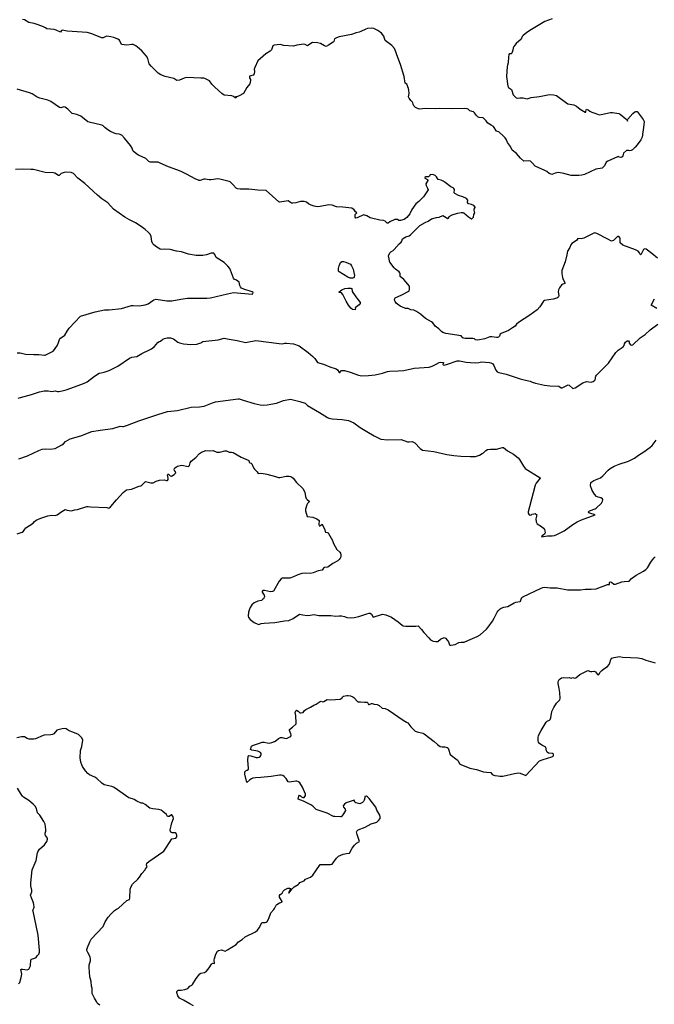
# Model space of a CAD drawing. Units: inches. Extents: x 399869 to 415814, y 5476886 to 5486844.
# Drawn here: x 404633 to 404953, y 5481940 to 5482437 of the extents above; entities that cross this region are included whole.
import ezdxf

# ---------------------------------------------------------------- set-up
doc = ezdxf.new("R2010")
doc.units = ezdxf.units.IN
doc.header["$MEASUREMENT"] = 0
doc.layers.add('LA_CONTOUR_10M', color=7, linetype='Continuous', true_color=0x9bbe27)

msp = doc.modelspace()

# ---------------------------------------------------------------- linework, layer by layer
at = {"layer": 'LA_CONTOUR_10M'}
for points, elevation in [([(404901.484, 5482437.044), (404897.705, 5482435.658), (404890.937, 5482431.684), (404888.604, 5482430.134), (404886.724, 5482428.684), (404886.233, 5482428.152), (404885.712, 5482426.855), (404883.242, 5482424.508), (404882.144, 5482423.097), (404881.81, 5482422.366), (404881.599, 5482421.256), (404881.003, 5482419.77), (404880.687, 5482419.421), (404879.795, 5482419.301), (404879.593, 5482418.976), (404879.371, 5482417.682), (404879.186, 5482414.767), (404878.855, 5482413.741), (404878.777, 5482413), (404878.325, 5482407.954), (404879.061, 5482403.034), (404879.393, 5482402.445), (404880.818, 5482401.463), (404881.745, 5482398.7), (404883.263, 5482397.222), (404883.738, 5482397.024), (404885.155, 5482397.21), (404886.791, 5482397.214), (404888.781, 5482396.738), (404890.734, 5482397.306), (404895.031, 5482397.888), (404899.222, 5482398.638), (404900.191, 5482398.776), (404902.08, 5482398.711), (404903.579, 5482398.288), (404904.256, 5482397.905), (404908.107, 5482394.932), (404909.368, 5482394.164), (404912.289, 5482393.564), (404913.746, 5482392.971), (404915.545, 5482391.514), (404918.064, 5482390.023), (404918.336, 5482389.955), (404918.461, 5482390.207), (404918.532, 5482390.941), (404918.785, 5482391.485), (404919.518, 5482391.185), (404920.476, 5482390.392), (404921.405, 5482389.928), (404923.403, 5482389.331), (404925.176, 5482388.635), (404926.17, 5482388.705), (404930.813, 5482389.826), (404931.905, 5482389.829), (404935.008, 5482389.317), (404935.727, 5482388.879), (404938.514, 5482386.658), (404939.245, 5482385.888), (404939.5, 5482385.387), (404939.469, 5482386.006), (404939.613, 5482386.429), (404942.153, 5482389.218), (404943.167, 5482390.057), (404943.651, 5482390.277), (404944.328, 5482390.207), (404947.385, 5482386.243), (404947.811, 5482385.313), (404947.716, 5482383.597), (404946.76, 5482377.268), (404946.096, 5482376.041), (404944.311, 5482373.462), (404943.372, 5482372.281), (404941.914, 5482370.896), (404941.299, 5482370.529), (404940.532, 5482370.426), (404939.916, 5482370.562), (404938.846, 5482370.528), (404937.442, 5482369.261), (404937.05, 5482367.841), (404936.751, 5482367.338), (404936.012, 5482367.028), (404935.226, 5482367.311), (404934.83, 5482367.59), (404934.318, 5482367.479), (404929.419, 5482365.234), (404928.729, 5482364.664), (404927.891, 5482362.903), (404926.686, 5482361.744), (404923.487, 5482361.157), (404917.794, 5482358.5), (404916.379, 5482358.137), (404914.819, 5482357.935), (404911.06, 5482357.955), (404907.267, 5482359.073), (404904.633, 5482359.419), (404902.936, 5482359.217), (404901.285, 5482358.55), (404900.884, 5482358.632), (404899.859, 5482359.05), (404898.718, 5482359.94), (404897.654, 5482360.487), (404892.772, 5482362.633), (404891.52, 5482364.26), (404890.417, 5482365.216), (404889.228, 5482365.459), (404887.078, 5482365.285), (404885.463, 5482366.711), (404883.367, 5482369.039), (404881.17, 5482370.847), (404880.382, 5482372.63), (404878.942, 5482374.633), (404878.376, 5482375.971), (404877.762, 5482376.928), (404876.9, 5482377.848), (404874.496, 5482379.982), (404873.25, 5482380.414), (404871.753, 5482382.667), (404870.672, 5482383.455), (404868.977, 5482384.401), (404868.126, 5482385.635), (404866.644, 5482387.066), (404864.513, 5482387.256), (404864.058, 5482387.427), (404863.163, 5482388.235), (404862.207, 5482389.668), (404861.657, 5482390.152), (404859.951, 5482390.648), (404859.03, 5482391.395), (404858.56, 5482391.56), (404857.017, 5482391.728), (404850.438, 5482391.588), (404844.608, 5482391.797), (404842.603, 5482391.699), (404837.75, 5482391.753), (404834.268, 5482391.436), (404832.526, 5482392.273), (404831.573, 5482393.12), (404831.239, 5482393.998), (404831.18, 5482394.623), (404830.974, 5482394.991), (404830.068, 5482395.876), (404829.242, 5482397.087), (404828.967, 5482397.721), (404829.265, 5482399.408), (404829.108, 5482401.053), (404828.881, 5482401.892), (404828.123, 5482404.066), (404827.286, 5482404.586), (404826.666, 5482407.861), (404824.832, 5482413.919), (404823.053, 5482418.816), (404822.598, 5482420.395), (404821.836, 5482422.148), (404820.579, 5482423.608), (404817.171, 5482426.144), (404816.732, 5482427.152), (404816.463, 5482428.225), (404815.357, 5482429.884), (404813.48, 5482431.145), (404811.378, 5482432.134), (404810.38, 5482432.345), (404808.198, 5482432.082), (404807.467, 5482431.888), (404804.936, 5482430.635), (404804.038, 5482430.313), (404802.452, 5482430.01), (404800.209, 5482429.17), (404793.942, 5482427.885), (404792.513, 5482427.438), (404791.526, 5482426.86), (404791.282, 5482425.662), (404790.978, 5482425.344), (404788.579, 5482423.673), (404787.333, 5482423.155), (404786.524, 5482423.35), (404784.451, 5482424.601), (404782.946, 5482424.899), (404780.439, 5482425.015), (404778.17, 5482423.526), (404777.873, 5482423.47), (404776.857, 5482424.145), (404776.101, 5482424.293), (404772.543, 5482423.766), (404770.829, 5482423.271), (404765.959, 5482423.518), (404764.145, 5482424.127), (404761.151, 5482423.796), (404760.508, 5482423.354), (404759.775, 5482421.374), (404759.194, 5482420.772), (404756.916, 5482419.332), (404752.94, 5482415.882), (404751.326, 5482412.406), (404751.124, 5482411.692), (404751.171, 5482410.533), (404750.99, 5482409.359), (404750.552, 5482408.648), (404748.722, 5482408.038), (404748.727, 5482407.315), (404749.124, 5482406.459), (404749.236, 5482405.886), (404748.78, 5482404.295), (404747.42, 5482402.394), (404745.663, 5482399.422), (404743.459, 5482398.205), (404742.264, 5482397.747), (404741.572, 5482397.622), (404741.997, 5482397.341), (404741.87, 5482397.029), (404741.375, 5482397.158), (404740.645, 5482397.916), (404739.834, 5482398.193), (404735.975, 5482398.559), (404734.661, 5482399.422), (404731.175, 5482402.55), (404729.752, 5482404.003), (404728.468, 5482405.684), (404727.911, 5482406.149), (404726.19, 5482406.899), (404725.574, 5482407.071), (404724.111, 5482407.174), (404717.083, 5482407.396), (404715.685, 5482407.11), (404713.394, 5482406.117), (404711.957, 5482405.87), (404711.046, 5482406.597), (404710.493, 5482406.858), (404706.117, 5482408.001), (404703.913, 5482408.85), (404702.676, 5482409.638), (404699.034, 5482413.159), (404698.097, 5482414.377), (404697.36, 5482416.937), (404696.797, 5482418.276), (404694.419, 5482420.853), (404692.11, 5482422.78), (404691.357, 5482423.329), (404690.006, 5482424.034), (404689.396, 5482424.116), (404686.856, 5482423.81), (404684.147, 5482424.105), (404683.064, 5482426.284), (404682.302, 5482426.738), (404680.247, 5482427.592), (404678.714, 5482428.017), (404676.685, 5482428.244), (404676.175, 5482428.175), (404674.842, 5482427.511), (404674.242, 5482427.506), (404668.556, 5482429.623), (404666.761, 5482430.107), (404656.626, 5482430.765), (404654.24, 5482431.396), (404653.815, 5482431.164), (404653.357, 5482430.304), (404651.182, 5482431.274), (404650.202, 5482431.573), (404646.453, 5482431.919), (404645.806, 5482432.44), (404644.686, 5482433.04), (404642.111, 5482433.989), (404640.095, 5482434.649), (404637.257, 5482435.139), (404635.147, 5482436.471), (404634.075, 5482436.685)], 80), ([(404954.533, 5482316.308), (404951.75, 5482318.578), (404948.828, 5482320.749), (404948.226, 5482321.022), (404947.451, 5482320.576), (404946.222, 5482318.006), (404945.956, 5482317.955), (404945.521, 5482319.014), (404944.846, 5482319.801), (404943.38, 5482320.459), (404937.071, 5482322.785), (404935.771, 5482324.012), (404935.644, 5482326.339), (404935.137, 5482327.246), (404934.436, 5482327.199), (404932.397, 5482325.16), (404931.273, 5482324.875), (404929.498, 5482325.946), (404923.92, 5482328.709), (404922.998, 5482329.039), (404922.444, 5482328.877), (404917.313, 5482326.297), (404916.094, 5482325.998), (404914.315, 5482326.224), (404913.699, 5482325.169), (404911.264, 5482323.738), (404910.804, 5482323.056), (404910.29, 5482321.586), (404909.182, 5482319.846), (404908.898, 5482317.986), (404908.048, 5482314.5), (404906.339, 5482309.987), (404906.354, 5482308.549), (404906.71, 5482306.531), (404907.037, 5482305.516), (404907.791, 5482303.953), (404907.777, 5482303.463), (404906.352, 5482302.944), (404905.04, 5482301.253), (404904.629, 5482300.29), (404904.491, 5482299.326), (404904.787, 5482297.461), (404904.617, 5482296.795), (404904.317, 5482296.353), (404903.702, 5482296.056), (404901.912, 5482295.529), (404897.564, 5482294.879), (404896.979, 5482294.621), (404895.2, 5482291.748), (404893.785, 5482290.175), (404890.119, 5482287.448), (404884.417, 5482283.813), (404883.427, 5482282.903), (404882.761, 5482281.955), (404881.345, 5482281.155), (404879.447, 5482279.707), (404875.651, 5482278.335), (404875.169, 5482277.858), (404874.855, 5482276.988), (404874.413, 5482276.498), (404873.886, 5482276.326), (404873.282, 5482276.215), (404870.908, 5482276.592), (404870.009, 5482276.546), (404867.472, 5482275.528), (404863.981, 5482274.915), (404862.782, 5482275.046), (404862.25, 5482275.606), (404861.321, 5482275.83), (404857.513, 5482275.714), (404856.81, 5482275.844), (404856.259, 5482276.092), (404855.427, 5482277.085), (404847.827, 5482278.351), (404846.219, 5482278.854), (404845.51, 5482279.301), (404844.295, 5482280.664), (404842.432, 5482282.018), (404841.966, 5482282.5), (404841.246, 5482283.59), (404840.6, 5482284.132), (404837.532, 5482285.816), (404834.908, 5482287.957), (404832.873, 5482289.352), (404831.688, 5482289.984), (404830.181, 5482290.146), (404828.712, 5482290.961), (404827.336, 5482290.942), (404827.003, 5482291.074), (404824.726, 5482292.13), (404822.71, 5482293.564), (404822.155, 5482294.384), (404821.917, 5482295.111), (404821.992, 5482295.98), (404822.27, 5482296.324), (404825.612, 5482297.721), (404829.128, 5482299.645), (404829.277, 5482299.786), (404829.414, 5482300.635), (404829.388, 5482301.757), (404829.246, 5482302.311), (404828.643, 5482303.242), (404826.633, 5482305.435), (404824.728, 5482307.097), (404824.706, 5482308.394), (404824.543, 5482308.934), (404824.224, 5482309.341), (404822.42, 5482310.675), (404821.633, 5482311.408), (404819.532, 5482314.212), (404819.319, 5482314.745), (404819.175, 5482315.959), (404818.816, 5482317.384), (404818.951, 5482318.014), (404819.633, 5482319.124), (404819.993, 5482319.478), (404821.121, 5482320.094), (404821.759, 5482320.591), (404824.174, 5482323.443), (404825.257, 5482324.33), (404825.508, 5482324.795), (404825.842, 5482326.065), (404827.619, 5482327.041), (404829.279, 5482327.542), (404829.923, 5482327.979), (404832.013, 5482329.999), (404834.683, 5482332.845), (404837.345, 5482334.265), (404838.823, 5482334.873), (404840.508, 5482336.075), (404843.06, 5482336.858), (404844.433, 5482336.976), (404846.254, 5482337.828), (404848.773, 5482336.343), (404849.037, 5482336.421), (404849.515, 5482337.267), (404850.901, 5482338.153), (404853.683, 5482339.047), (404855.485, 5482339.385), (404856.315, 5482339.397), (404856.794, 5482339.226), (404859.131, 5482337.065), (404860.789, 5482336.099), (404860.947, 5482336.124), (404861.706, 5482337.024), (404861.9, 5482338.351), (404862.346, 5482339.085), (404862.088, 5482340.471), (404862.128, 5482340.948), (404862.559, 5482341.903), (404862.562, 5482342.058), (404861.923, 5482342.808), (404860.695, 5482343.414), (404859.345, 5482343.616), (404859.153, 5482343.74), (404858.645, 5482344.324), (404858.798, 5482345.619), (404858.166, 5482346.391), (404856.301, 5482347.208), (404854.208, 5482347.818), (404852.321, 5482348.837), (404851.986, 5482349.258), (404852.075, 5482350.956), (404851.848, 5482351.432), (404851.532, 5482351.697), (404850.281, 5482352.293), (404847.393, 5482354.457), (404846.364, 5482355.066), (404845.323, 5482355.64), (404843.952, 5482355.955), (404843.49, 5482356.395), (404843.107, 5482357.379), (404842.341, 5482358.04), (404841.273, 5482358.416), (404839.936, 5482358.372), (404839.706, 5482358.136), (404839.561, 5482357.621), (404839.04, 5482357.25), (404837.607, 5482357.314), (404837.136, 5482357.05), (404837.078, 5482356.701), (404837.463, 5482356.397), (404838.447, 5482355.962), (404838.644, 5482355.408), (404837.705, 5482353.773), (404837.868, 5482352.915), (404838.578, 5482351.584), (404838.801, 5482350.841), (404836.518, 5482347.257), (404834.07, 5482344.846), (404832.621, 5482343.686), (404830.657, 5482340.759), (404829.584, 5482338.645), (404828.077, 5482336.766), (404826.657, 5482335.815), (404824.855, 5482335.366), (404824.113, 5482335.29), (404823.428, 5482335.822), (404822.571, 5482335.871), (404822.03, 5482335.711), (404819.549, 5482334.586), (404818.599, 5482333.926), (404818.226, 5482333.977), (404817.224, 5482334.987), (404816.329, 5482335.265), (404814.424, 5482335.455), (404809.592, 5482336.713), (404807.866, 5482337.647), (404806.241, 5482338.115), (404803.09, 5482336.592), (404802.39, 5482336.482), (404802.046, 5482337.031), (404801.931, 5482337.84), (404802.008, 5482338.362), (404802.802, 5482339.15), (404802.107, 5482339.715), (404801.436, 5482340.59), (404800.361, 5482341.505), (404795.838, 5482342.095), (404792.515, 5482342.188), (404790.48, 5482343.063), (404788.799, 5482343.126), (404784.415, 5482342.333), (404783.011, 5482342.196), (404781.274, 5482342.49), (404779.75, 5482342.973), (404778.487, 5482343.737), (404777.436, 5482344.603), (404776.237, 5482344.851), (404774.368, 5482344.829), (404772.128, 5482344.165), (404770.478, 5482343.973), (404769.898, 5482344.054), (404769.306, 5482344.383), (404768.168, 5482345.28), (404764.929, 5482344.681), (404763.778, 5482344.592), (404763.421, 5482344.681), (404757.071, 5482350.456), (404752.885, 5482350.545), (404748.394, 5482351.091), (404744.006, 5482351.064), (404742.637, 5482351.251), (404741.926, 5482351.61), (404740.439, 5482353.357), (404739.014, 5482354.71), (404738.503, 5482354.944), (404733.76, 5482356.091), (404732.669, 5482356.25), (404729.282, 5482355.721), (404728.284, 5482355.732), (404726.394, 5482356.196), (404725.58, 5482356.085), (404723.713, 5482355.43), (404723.233, 5482355.409), (404721.266, 5482356.241), (404716.98, 5482358.679), (404714.253, 5482359.992), (404712.021, 5482360.876), (404707.749, 5482362.317), (404703.624, 5482364.284), (404702.634, 5482364.636), (404701.8, 5482364.744), (404698.68, 5482364.749), (404698.197, 5482364.863), (404697.861, 5482365.06), (404696.41, 5482366.562), (404692.608, 5482368.251), (404691.889, 5482368.714), (404690.025, 5482370.33), (404689.779, 5482370.666), (404689.563, 5482371.711), (404688.598, 5482373.135), (404685.64, 5482376.85), (404684.259, 5482378.264), (404683.006, 5482378.823), (404681.441, 5482379.079), (404680.389, 5482379.4), (404678.621, 5482380.229), (404676.695, 5482381.419), (404675.698, 5482382.194), (404674.904, 5482383.066), (404674.235, 5482383.429), (404667.866, 5482384.833), (404667.145, 5482385.149), (404663.655, 5482387.942), (404661.566, 5482388.841), (404659.156, 5482389.301), (404657.098, 5482391.408), (404655.652, 5482392.428), (404655.051, 5482392.573), (404653.513, 5482392.163), (404652.866, 5482392.327), (404648.383, 5482395.384), (404646.962, 5482395.964), (404642.911, 5482396.978), (404641.58, 5482397.555), (404639.07, 5482399.224), (404637.693, 5482399.771), (404631.415, 5482401.615)], 70), ([(404631.44, 5482268.532), (404632.919, 5482268.435), (404635.686, 5482267.923), (404639.843, 5482267.615), (404642.343, 5482267.658), (404645.241, 5482267.307), (404645.645, 5482267.402), (404649.682, 5482269.398), (404650.356, 5482270.208), (404651.765, 5482272.42), (404652.367, 5482273.792), (404652.838, 5482275.283), (404653.327, 5482275.875), (404655.53, 5482277.424), (404656.614, 5482279.445), (404657.765, 5482280.943), (404663.421, 5482286.973), (404670.882, 5482289.161), (404675.473, 5482290.177), (404677.797, 5482290.233), (404684.14, 5482290.919), (404689.062, 5482292.363), (404689.992, 5482292.427), (404693.066, 5482292.193), (404696.018, 5482292.749), (404697.597, 5482293.168), (404699.91, 5482294.944), (404700.499, 5482295.306), (404701.511, 5482295.579), (404706.91, 5482294.775), (404709.576, 5482294.77), (404714.076, 5482295.669), (404717.39, 5482296.02), (404720.247, 5482296.133), (404727.139, 5482296.063), (404729.049, 5482296.261), (404737.579, 5482298.346), (404740.676, 5482298.969), (404750.057, 5482298.179), (404750.319, 5482298.352), (404750.474, 5482298.931), (404750.074, 5482299.233), (404745.765, 5482300.614), (404744.69, 5482301.179), (404744.123, 5482301.782), (404743.796, 5482302.46), (404743.505, 5482304.109), (404742.21, 5482305.222), (404741.03, 5482305.764), (404740.6, 5482306.157), (404739.139, 5482310.17), (404738.685, 5482311.017), (404737.792, 5482312.216), (404735.954, 5482314.053), (404731.853, 5482316.633), (404731.234, 5482318.109), (404730.632, 5482318.775), (404729.335, 5482318.728), (404726.935, 5482317.938), (404725.113, 5482317.561), (404721.808, 5482317.569), (404717.972, 5482318.339), (404714.373, 5482319.447), (404711.775, 5482319.848), (404708.679, 5482320.652), (404706.038, 5482320.877), (404704.279, 5482320.659), (404703.609, 5482320.862), (404701.98, 5482321.895), (404700.436, 5482323.004), (404699.976, 5482323.492), (404699.483, 5482324.669), (404699.025, 5482327.259), (404698.509, 5482328.357), (404697.565, 5482329.44), (404696.096, 5482330.812), (404694.095, 5482332.308), (404691.236, 5482334.161), (404688.095, 5482335.632), (404685.815, 5482336.952), (404680.082, 5482341.074), (404677.151, 5482344.181), (404674.095, 5482346.285), (404671.945, 5482348.068), (404665.536, 5482353.966), (404662.008, 5482356.638), (404659.868, 5482359.033), (404658.663, 5482359.493), (404656.595, 5482359.597), (404655.164, 5482359.508), (404653.694, 5482358.981), (404652.629, 5482357.939), (404652.282, 5482357.937), (404650.457, 5482359.172), (404649.632, 5482359.315), (404645.636, 5482359.514), (404639.76, 5482361.003), (404639.141, 5482361.068), (404638.359, 5482360.945), (404634.244, 5482361.222), (404630.652, 5482361.084)], 60), ([(404954.271, 5482290.837), (404951.418, 5482292.498), (404953.002, 5482295.784)], 70), ([(404632.016, 5482245.638), (404633.081, 5482246.053), (404638.634, 5482247.486), (404642.698, 5482248.886), (404644.997, 5482249.264), (404647.067, 5482249.426), (404648.932, 5482249.091), (404650.669, 5482249.365), (404651.749, 5482249.045), (404652.529, 5482249.036), (404654.082, 5482249.281), (404656.235, 5482249.841), (404664.138, 5482252.674), (404666.12, 5482253.486), (404666.763, 5482253.886), (404670.444, 5482256.707), (404672.854, 5482258.177), (404673.779, 5482258.495), (404675.415, 5482258.71), (404677.902, 5482259.574), (404682.245, 5482261.756), (404688.129, 5482265.905), (404689.259, 5482266.286), (404691.87, 5482266.613), (404694.413, 5482268.252), (404698.272, 5482269.956), (404699.161, 5482270.499), (404700.676, 5482271.729), (404702.406, 5482273.659), (404703.118, 5482274.171), (404703.771, 5482274.395), (404704.881, 5482275.437), (404705.794, 5482275.781), (404707.212, 5482276.019), (404708.811, 5482276.1), (404709.914, 5482275.816), (404710.415, 5482275.564), (404712.546, 5482273.953), (404713.396, 5482273.539), (404715.325, 5482273.076), (404719.057, 5482272.686), (404722.038, 5482272.828), (404724.184, 5482273.488), (404725.204, 5482274.188), (404732.863, 5482275.071), (404735.843, 5482275.955), (404738.461, 5482275.352), (404742.454, 5482274.731), (404746.742, 5482273.804), (404747.587, 5482273.869), (404751.963, 5482274.718), (404763.69, 5482273.164), (404765.276, 5482273.139), (404766.474, 5482273.431), (404767.32, 5482273.478), (404770.916, 5482272.997), (404773.695, 5482271.976), (404778.311, 5482268.63), (404780.57, 5482266.747), (404781.575, 5482265.67), (404782.974, 5482263.615), (404786.1, 5482262.819), (404789.232, 5482261.447), (404792.404, 5482260.38), (404793.025, 5482259.978), (404793.984, 5482258.572), (404794.19, 5482258.613), (404795.14, 5482259.537), (404796.603, 5482259.562), (404799.486, 5482258.829), (404803.642, 5482257.212), (404805.301, 5482256.924), (404808.7, 5482257.018), (404812.036, 5482257.387), (404815.83, 5482258.219), (404818.354, 5482259.101), (404819.516, 5482259.339), (404823.739, 5482259.356), (404826.494, 5482259.606), (404831.827, 5482260.848), (404839.372, 5482261.346), (404840.89, 5482261.871), (404842.903, 5482262.83), (404844.332, 5482263.698), (404845.006, 5482263.869), (404846.51, 5482263.644), (404846.593, 5482263.452), (404846.321, 5482262.655), (404846.456, 5482262.391), (404846.951, 5482262.333), (404848.557, 5482262.73), (404853.454, 5482264.516), (404854.735, 5482264.462), (404857.981, 5482263.805), (404860.2, 5482263.637), (404862.906, 5482263.543), (404864.395, 5482263.622), (404865.738, 5482263.907), (404869.783, 5482263.623), (404870.458, 5482263.491), (404871.395, 5482262.98), (404872.031, 5482262.136), (404873.068, 5482259.787), (404873.677, 5482258.975), (404874.439, 5482258.518), (404878.264, 5482257.714), (404885.203, 5482255.417), (404887.961, 5482254.669), (404890.266, 5482254.28), (404891.382, 5482253.701), (404892.99, 5482253.202), (404897.56, 5482252.162), (404900.234, 5482251.789), (404904.835, 5482251.652), (404905.898, 5482250.935), (404906.443, 5482250.907), (404907.766, 5482251.453), (404909.404, 5482252.383), (404910.04, 5482252.123), (404911.759, 5482250.557), (404913.07, 5482250.781), (404916.923, 5482253.45), (404918.723, 5482254.104), (404921.063, 5482253.738), (404922.171, 5482254.002), (404922.98, 5482254.778), (404923.28, 5482255.425), (404923.294, 5482256.165), (404923.482, 5482256.677), (404923.857, 5482257.169), (404929.872, 5482263.316), (404933.525, 5482268.729), (404934.733, 5482269.783), (404937.259, 5482271.509), (404937.745, 5482272.139), (404937.946, 5482273.122), (404938.399, 5482273.979), (404939.205, 5482274.581), (404939.947, 5482274.601), (404940.255, 5482274.14), (404940.314, 5482273.402), (404940.915, 5482272.593), (404941.4, 5482272.458), (404942.138, 5482272.557), (404945.865, 5482276.082), (404948.421, 5482277.767), (404950.857, 5482280.101), (404954.686, 5482282.986)], 70), ([(404632.293, 5482215.047), (404636.713, 5482216.539), (404642.441, 5482219.249), (404644.119, 5482219.873), (404645.687, 5482220.13), (404648.111, 5482219.908), (404650.659, 5482220.191), (404654.06, 5482222.068), (404654.778, 5482222.63), (404655.91, 5482223.846), (404658.14, 5482225.204), (404663.658, 5482226.688), (404669.173, 5482228.792), (404673.349, 5482229.532), (404679.732, 5482230.406), (404683.445, 5482231.581), (404684.627, 5482231.3), (404685.179, 5482231.411), (404687.165, 5482232.025), (404692.914, 5482234.287), (404702.38, 5482237.394), (404707.242, 5482238.855), (404712.329, 5482239.438), (404719.329, 5482241.09), (404723.524, 5482241.312), (404725.861, 5482241.576), (404730.072, 5482243.262), (404731.523, 5482243.723), (404742.964, 5482245.335), (404743.467, 5482245.303), (404745.521, 5482244.682), (404751.029, 5482242.882), (404754.087, 5482242.355), (404755.788, 5482242.196), (404757.566, 5482242.32), (404762.277, 5482243.112), (404765.816, 5482244.445), (404769.426, 5482245.206), (404774.046, 5482244.019), (404776.766, 5482243.195), (404777.939, 5482242.025), (404784.056, 5482238.403), (404787.991, 5482235.81), (404788.783, 5482235.531), (404790.402, 5482235.289), (404795.516, 5482234.865), (404798.615, 5482234.418), (404801.39, 5482233.257), (404804.526, 5482230.921), (404807.881, 5482228.742), (404811.553, 5482226.64), (404815.029, 5482224.897), (404818.573, 5482224.594), (404825.245, 5482224.814), (404828.332, 5482223.652), (404829.316, 5482223.542), (404830.726, 5482223.819), (404832.067, 5482223.056), (404834.745, 5482220.225), (404836.037, 5482219.481), (404841.698, 5482218.747), (404848.279, 5482217.152), (404851.715, 5482216.678), (404855.27, 5482216.355), (404859.994, 5482216.14), (404862.673, 5482216.211), (404863.301, 5482216.319), (404864.691, 5482216.837), (404866.06, 5482217.802), (404866.724, 5482218.097), (404867.893, 5482219.307), (404868.727, 5482219.769), (404870.215, 5482219.941), (404873.389, 5482219.991), (404876.325, 5482220.68), (404876.814, 5482220.674), (404878.8, 5482219.029), (404881.876, 5482217.359), (404884.303, 5482215.551), (404884.99, 5482214.65), (404886.919, 5482211.276), (404887.372, 5482210.619), (404887.85, 5482210.199), (404895.409, 5482205.525), (404895.379, 5482205.302), (404893.327, 5482202.716), (404892.811, 5482201.713), (404889.956, 5482190.895), (404889.334, 5482188.288), (404889.338, 5482187.686), (404889.634, 5482187.102), (404890.336, 5482186.611), (404891.042, 5482186.841), (404891.201, 5482187.166), (404892.149, 5482187.352), (404892.9, 5482187.374), (404893.673, 5482186.848), (404893.158, 5482184.807), (404893.306, 5482183.231), (404893.915, 5482182.264), (404896.077, 5482180.866), (404897.09, 5482180.004), (404897.465, 5482179.369), (404897.651, 5482178.745), (404897.846, 5482177.642), (404897.596, 5482177.023), (404896.37, 5482176.227), (404896.084, 5482175.752), (404898.994, 5482176.134), (404901.464, 5482176.196), (404902.541, 5482176.385), (404903.755, 5482176.793), (404907.51, 5482178.705), (404911.88, 5482181.915), (404913.989, 5482183.238), (404916.277, 5482184.29), (404923.052, 5482186.756), (404920.443, 5482187.579), (404919.945, 5482187.812), (404919.739, 5482188.283), (404920.194, 5482188.721), (404920.702, 5482188.972), (404923.143, 5482189.752), (404923.644, 5482190.17), (404926.248, 5482192.738), (404926.795, 5482193.69), (404926.984, 5482194.393), (404926.816, 5482194.91), (404925.888, 5482195.364), (404924.611, 5482195.697), (404923.828, 5482196.086), (404922.716, 5482197.197), (404921.66, 5482199.067), (404920.678, 5482201.424), (404920.857, 5482203.049), (404922.488, 5482204.068), (404925.765, 5482205.44), (404926.983, 5482206.384), (404929.675, 5482209.377), (404930.638, 5482210.095), (404932.617, 5482211.261), (404935.202, 5482212.36), (404939.898, 5482213.879), (404942.963, 5482215.325), (404944.966, 5482216.893), (404947.613, 5482218.513), (404950.641, 5482220.759), (404951.8, 5482221.772), (404953.864, 5482224.515)], 80), ([(404631.466, 5482177.21), (404634.04, 5482178.037), (404634.652, 5482178.509), (404635.279, 5482179.578), (404635.867, 5482180.146), (404639.606, 5482182.54), (404640.149, 5482183.398), (404640.969, 5482184.137), (404643.427, 5482185.177), (404646.952, 5482186.282), (404648.988, 5482186.648), (404650.569, 5482186.513), (404651.613, 5482186.826), (404653.922, 5482188.455), (404655.738, 5482189.49), (404656.662, 5482189.065), (404658.689, 5482188.862), (404660.475, 5482189.303), (404661.886, 5482189.431), (404666.646, 5482190.923), (404667.224, 5482190.942), (404668.475, 5482190.734), (404676.715, 5482190.528), (404677.672, 5482190.217), (404678.39, 5482190.529), (404678.791, 5482190.923), (404681.531, 5482194.293), (404684.978, 5482198.112), (404686.682, 5482199.384), (404689.099, 5482199.795), (404692.992, 5482201.308), (404693.865, 5482201.494), (404694.403, 5482201.811), (404696.145, 5482203.588), (404698.949, 5482202.906), (404700.003, 5482202.965), (404701.673, 5482203.759), (404703.311, 5482204.193), (404705.635, 5482204.372), (404706.757, 5482204.033), (404707.272, 5482204.087), (404707.577, 5482204.551), (404707.652, 5482205.305), (404707.313, 5482206.886), (404707.514, 5482207.271), (404707.843, 5482207.218), (404708.689, 5482206.377), (404709.362, 5482206.34), (404710.744, 5482207.052), (404711.564, 5482208.03), (404711.426, 5482208.458), (404710.855, 5482209.124), (404710.734, 5482209.806), (404711.005, 5482210.464), (404711.781, 5482211.04), (404712.422, 5482211.323), (404714.298, 5482211.851), (404715.401, 5482211.733), (404716.861, 5482211.295), (404717.885, 5482211.176), (404718.338, 5482211.631), (404718.772, 5482212.982), (404719.336, 5482213.864), (404721.645, 5482215.719), (404723.54, 5482217.753), (404724.464, 5482218.424), (404726.614, 5482219.198), (404728.323, 5482219.094), (404730.413, 5482219.209), (404732.171, 5482218.438), (404732.896, 5482218.332), (404733.74, 5482218.345), (404736.255, 5482219.034), (404737.161, 5482219.118), (404738.42, 5482218.391), (404739.662, 5482218.417), (404740.405, 5482218.263), (404744.52, 5482215.872), (404746.79, 5482214.783), (404748.074, 5482214.403), (404748.383, 5482214.194), (404748.591, 5482213.395), (404748.822, 5482213.081), (404749.597, 5482212.826), (404749.801, 5482212.52), (404750.718, 5482210.509), (404751.179, 5482209.844), (404752.605, 5482208.476), (404753.116, 5482207.711), (404754.666, 5482207.75), (404757.441, 5482207.259), (404761.794, 5482206.172), (404762.757, 5482205.727), (404763.331, 5482205.605), (404764.02, 5482205.591), (404767.193, 5482206.278), (404768.627, 5482206.324), (404769.445, 5482206.185), (404769.843, 5482205.983), (404770.741, 5482205.241), (404772.377, 5482203.07), (404775.646, 5482200.069), (404776.596, 5482198.227), (404776.993, 5482195.977), (404777.297, 5482195.099), (404777.709, 5482194.442), (404778.845, 5482193.614), (404778.879, 5482193.349), (404777.926, 5482192.518), (404777.583, 5482191.909), (404776.916, 5482189.64), (404776.886, 5482188.723), (404777.825, 5482185.871), (404780.607, 5482185.593), (404782.635, 5482184.722), (404783.808, 5482183.845), (404783.682, 5482181.916), (404783.761, 5482181.249), (404784.19, 5482181.175), (404785.157, 5482181.96), (404785.309, 5482182.048), (404785.397, 5482181.967), (404786.605, 5482179.751), (404787.01, 5482178.096), (404787.806, 5482177.921), (404788.316, 5482177.65), (404788.533, 5482177.384), (404790.593, 5482173.772), (404791.014, 5482172.307), (404792.817, 5482169.355), (404794.281, 5482167.975), (404794.644, 5482167.439), (404794.817, 5482166.547), (404794.713, 5482165.665), (404794.442, 5482164.883), (404794, 5482164.196), (404793.316, 5482163.617), (404790.707, 5482162.257), (404788.133, 5482160.358), (404786.6, 5482160.143), (404786.049, 5482159.851), (404785.353, 5482158.935), (404783.394, 5482158.576), (404780.761, 5482157.586), (404779.313, 5482157.229), (404776.798, 5482157.36), (404775.131, 5482157.198), (404773.108, 5482156.568), (404770.837, 5482155.473), (404769.052, 5482154.87), (404767.527, 5482154.77), (404765.178, 5482154.905), (404764.607, 5482154.531), (404763.732, 5482153.289), (404760.739, 5482148.286), (404760.314, 5482148.023), (404759.332, 5482147.882), (404756.234, 5482148.627), (404755.447, 5482148.557), (404755.037, 5482148.14), (404755.127, 5482147.687), (404756.076, 5482146.247), (404756.217, 5482145.656), (404756.072, 5482145.046), (404755.726, 5482144.449), (404755.317, 5482143.993), (404754.699, 5482143.635), (404752.968, 5482143.174), (404751.072, 5482142.334), (404749.938, 5482141.299), (404749.069, 5482140.102), (404748.647, 5482139.254), (404748.138, 5482137.608), (404748.079, 5482135.852), (404748.21, 5482135.031), (404748.994, 5482133.979), (404751.036, 5482132.534), (404752.887, 5482131.543), (404753.431, 5482131.451), (404754.582, 5482131.878), (404756.138, 5482132.165), (404761.427, 5482132.425), (404766.417, 5482133.366), (404768.551, 5482133.462), (404770.675, 5482134.557), (404773.944, 5482136.665), (404775.635, 5482136.253), (404777.734, 5482136.072), (404779.371, 5482136.104), (404781.315, 5482136.422), (404782.071, 5482136.41), (404782.885, 5482136.098), (404783.604, 5482136.005), (404787.689, 5482135.947), (404789.648, 5482136.043), (404792.273, 5482135.612), (404793.998, 5482135.839), (404795.193, 5482135.793), (404796.608, 5482135.434), (404797.768, 5482134.973), (404799.63, 5482134.831), (404801.565, 5482135.018), (404803.827, 5482135.496), (404807.94, 5482136.866), (404809.02, 5482137.115), (404809.602, 5482137.103), (404810.209, 5482136.693), (404811.098, 5482135.069), (404815.879, 5482136.694), (404817.48, 5482136.313), (404820.386, 5482135.182), (404823.683, 5482132.828), (404825.769, 5482131.048), (404826.275, 5482130.807), (404827.631, 5482130.566), (404830.25, 5482130.564), (404832.704, 5482130.639), (404833.879, 5482130.848), (404835.515, 5482128.961), (404836.638, 5482127.438), (404839.147, 5482124.65), (404840.067, 5482123.724), (404840.679, 5482123.325), (404841.287, 5482123.095), (404842.635, 5482122.855), (404843.687, 5482122.934), (404845.039, 5482124.026), (404846.888, 5482124.825), (404847.525, 5482124.626), (404848.639, 5482123.457), (404849.039, 5482122.759), (404849.595, 5482121.118), (404849.911, 5482120.869), (404850.441, 5482120.946), (404852.396, 5482121.402), (404854.301, 5482122.355), (404855.51, 5482122.549), (404857.035, 5482122.518), (404858.79, 5482123.407), (404863.607, 5482125.458), (404865.143, 5482126.308), (404868.328, 5482129.064), (404869.159, 5482130.134), (404871.267, 5482133.055), (404872.217, 5482134.698), (404873.642, 5482137.61), (404874.158, 5482138.337), (404875.123, 5482139.3), (404875.683, 5482139.678), (404876.967, 5482140.245), (404879.031, 5482140.527), (404882.259, 5482142.462), (404883.138, 5482142.732), (404885.254, 5482143.048), (404885.395, 5482143.155), (404885.748, 5482144.215), (404886.178, 5482144.994), (404886.66, 5482145.414), (404895.837, 5482149.825), (404896.76, 5482150.116), (404897.63, 5482150.222), (404900.382, 5482149.962), (404903.881, 5482149.955), (404909.156, 5482148.952), (404910.592, 5482148.858), (404915.722, 5482148.953), (404918.274, 5482149.207), (404921.019, 5482149.25), (404923.69, 5482149.46), (404929.297, 5482151.61), (404930.364, 5482151.672), (404930.333, 5482152.599), (404930.694, 5482153.041), (404931.431, 5482152.877), (404932.588, 5482151.863), (404933.451, 5482151.844), (404936.51, 5482152.898), (404937.777, 5482153.171), (404940.279, 5482153.287), (404941.466, 5482154.575), (404943.785, 5482156.357), (404947.424, 5482158.289), (404948.731, 5482159.13), (404949.529, 5482160.12), (404951.194, 5482162.936), (404952.053, 5482164.148), (404952.827, 5482165.114), (404953.459, 5482165.555)], 90), ([(404720.442, 5481939.133), (404718.503, 5481940.019), (404715.372, 5481941.98), (404713.389, 5481942.843), (404712.462, 5481944.022), (404711.994, 5481945.76), (404712.074, 5481946.364), (404712.728, 5481947.007), (404714.171, 5481946.952), (404716.081, 5481947.213), (404717.588, 5481947.784), (404718.604, 5481949.056), (404719.586, 5481949.513), (404719.888, 5481949.863), (404721.831, 5481952.812), (404723.555, 5481955.142), (404724.07, 5481955.519), (404725.908, 5481955.832), (404726.97, 5481956.48), (404728.358, 5481958.243), (404729.459, 5481960.016), (404730.047, 5481960.499), (404730.964, 5481960.43), (404730.917, 5481962.312), (404731.075, 5481963.001), (404731.75, 5481965.196), (404732.563, 5481966.578), (404733.125, 5481966.956), (404734.556, 5481967.296), (404736.492, 5481966.715), (404737.664, 5481967.244), (404742.006, 5481970.039), (404743.179, 5481971.333), (404744.978, 5481972.532), (404746.574, 5481973.798), (404751.644, 5481976.431), (404752.714, 5481977.144), (404753.626, 5481978.367), (404754.995, 5481980.924), (404755.222, 5481981.077), (404756.552, 5481981.137), (404757.155, 5481981.295), (404757.653, 5481981.656), (404758.381, 5481983.066), (404759.384, 5481986.042), (404760.926, 5481987.63), (404761.321, 5481988.201), (404762.104, 5481989.85), (404762.401, 5481990.187), (404763.756, 5481991.084), (404764.486, 5481991.172), (404765.238, 5481991.508), (404765.195, 5481991.751), (404764.312, 5481992.958), (404763.839, 5481993.845), (404763.795, 5481994.653), (404764.197, 5481995.156), (404765.184, 5481995.948), (404765.754, 5481996.944), (404766.284, 5481997.533), (404768.054, 5481998.364), (404768.854, 5481998.414), (404769.3, 5481998.183), (404769.219, 5481997.696), (404768.379, 5481996.101), (404768.663, 5481996.032), (404770.004, 5481997.986), (404771.262, 5481999.123), (404773.303, 5482000.211), (404773.672, 5482000.821), (404774.105, 5482001.201), (404776.267, 5482002.197), (404776.989, 5482002.923), (404779.489, 5482003.966), (404780.639, 5482004.985), (404783.975, 5482009.862), (404784.429, 5482010.363), (404789.565, 5482010.288), (404790.35, 5482010.599), (404792.588, 5482013.601), (404793.671, 5482014.526), (404796.029, 5482015.579), (404797.589, 5482015.935), (404799.151, 5482016.091), (404800.474, 5482018.559), (404801.72, 5482020.061), (404802.7, 5482021.093), (404804.205, 5482021.969), (404802.959, 5482025.455), (404802.726, 5482026.761), (404802.799, 5482027.252), (404803.547, 5482027.879), (404807.029, 5482029.268), (404810.039, 5482030.827), (404812.948, 5482031.655), (404813.848, 5482032.52), (404814.548, 5482033.489), (404814.585, 5482034.333), (404814.428, 5482035.248), (404812.885, 5482037.842), (404812.366, 5482039.23), (404809.077, 5482043.629), (404808.269, 5482044.46), (404807.69, 5482044.777), (404806.819, 5482044.732), (404806.909, 5482044.077), (404806.541, 5482042.851), (404806.203, 5482042.193), (404805.714, 5482041.654), (404805.083, 5482041.242), (404804.399, 5482041.046), (404803.658, 5482041.106), (404802.367, 5482041.51), (404801.886, 5482041.857), (404801.425, 5482042.832), (404797.548, 5482041.444), (404796.68, 5482040.813), (404795.962, 5482039.987), (404796.119, 5482039.292), (404797.024, 5482038.273), (404797.085, 5482037.546), (404796.165, 5482035.926), (404795.211, 5482034.671), (404794.896, 5482034.413), (404794.539, 5482034.378), (404791.722, 5482034.606), (404791.079, 5482034.533), (404787.927, 5482036.183), (404782.342, 5482038.189), (404780.564, 5482039.844), (404779.618, 5482040.522), (404777.208, 5482041.583), (404775.864, 5482042.328), (404773.181, 5482043.382), (404773.65, 5482044.872), (404773.986, 5482045.287), (404774.482, 5482044.982), (404774.991, 5482044.426), (404775.578, 5482044.217), (404776.216, 5482044.244), (404776.671, 5482044.686), (404776.944, 5482045.204), (404776.904, 5482045.911), (404775.391, 5482049.38), (404774.105, 5482051.605), (404773.487, 5482052.14), (404772.599, 5482052.437), (404772.013, 5482052.431), (404768.868, 5482051.937), (404768.264, 5482052.081), (404767.15, 5482053.747), (404766.145, 5482054.841), (404765.432, 5482055.266), (404764.592, 5482055.488), (404763.826, 5482055.476), (404759.57, 5482054.785), (404754.434, 5482054.24), (404751.751, 5482054.16), (404750.307, 5482053.901), (404749.638, 5482053.657), (404748.856, 5482053.154), (404747.283, 5482051.738), (404746.332, 5482055.903), (404746.306, 5482057.167), (404746.933, 5482057.707), (404747.515, 5482057.966), (404748.177, 5482058.463), (404748.23, 5482058.928), (404747.853, 5482062.772), (404748.074, 5482065.085), (404748.408, 5482065.288), (404749.428, 5482065.189), (404752.112, 5482064.382), (404752.904, 5482064.287), (404753.531, 5482064.477), (404754.027, 5482064.838), (404754.384, 5482065.294), (404754.571, 5482065.803), (404754.493, 5482066.349), (404754.16, 5482066.866), (404753.552, 5482067.277), (404752.917, 5482067.566), (404749.79, 5482068.072), (404749.238, 5482068.379), (404749.688, 5482070.023), (404750.121, 5482070.359), (404751.701, 5482070.84), (404753.652, 5482071.628), (404755.135, 5482072.008), (404756.065, 5482072.006), (404757.625, 5482071.673), (404758.596, 5482071.648), (404759.984, 5482071.958), (404761.322, 5482072.413), (404762.123, 5482072.84), (404763.353, 5482073.851), (404764.35, 5482074.441), (404765.223, 5482074.5), (404766.308, 5482074.065), (404767.21, 5482073.925), (404767.732, 5482074.048), (404769.074, 5482074.69), (404769.482, 5482075.068), (404769.647, 5482075.584), (404769.566, 5482076.277), (404768.874, 5482077.991), (404768.789, 5482078.531), (404770.46, 5482079.626), (404772.178, 5482081.299), (404772.279, 5482081.691), (404772.044, 5482085.544), (404771.801, 5482087.105), (404772.101, 5482087.902), (404772.426, 5482088.165), (404773.24, 5482087.735), (404774.076, 5482086.857), (404774.541, 5482086.845), (404775.772, 5482087.118), (404776.463, 5482088.053), (404777.067, 5482088.492), (404779.47, 5482089.657), (404781.073, 5482090.818), (404782.394, 5482091.296), (404784.293, 5482092.651), (404784.807, 5482092.848), (404785.715, 5482092.503), (404786.154, 5482092.626), (404787.838, 5482093.589), (404789.703, 5482093.413), (404794.398, 5482093.852), (404795.397, 5482094.455), (404795.542, 5482094.892), (404796.149, 5482095.343), (404797.797, 5482095.7), (404798.551, 5482095.694), (404799.722, 5482095.413), (404800.824, 5482094.873), (404801.261, 5482094.556), (404803.289, 5482092.386), (404804.669, 5482092.502), (404806.64, 5482092.2), (404807.989, 5482092.254), (404808.305, 5482092.132), (404808.768, 5482091.038), (404809.124, 5482091.076), (404810.208, 5482091.534), (404810.65, 5482091.57), (404811.679, 5482091.263), (404813.147, 5482091.052), (404814.196, 5482090.504), (404815.658, 5482089.296), (404817.108, 5482089.131), (404818.652, 5482088.366), (404826.182, 5482083.235), (404827.907, 5482082.157), (404828.628, 5482081.846), (404830.058, 5482079.813), (404830.862, 5482078.909), (404832.31, 5482077.705), (404833.248, 5482077.35), (404836.085, 5482076.668), (404836.896, 5482076.233), (404841.938, 5482072.495), (404843.495, 5482070.912), (404844.898, 5482069.954), (404845.828, 5482069.759), (404847.266, 5482069.8), (404848.42, 5482069.419), (404848.879, 5482069.055), (404849.171, 5482068.539), (404849.883, 5482065.872), (404853.541, 5482063.117), (404853.954, 5482062.695), (404854.735, 5482061.072), (404855.326, 5482060.751), (404859.93, 5482059.022), (404863.299, 5482058.262), (404866.834, 5482057.17), (404868.317, 5482056.903), (404870.471, 5482056.767), (404871.16, 5482055.755), (404872.479, 5482055.248), (404874.016, 5482055.172), (404874.999, 5482054.923), (404876.484, 5482054.967), (404882.458, 5482056.3), (404884.423, 5482056.567), (404885.339, 5482056.41), (404888.151, 5482055.329), (404894.945, 5482062.606), (404896.792, 5482063.373), (404901.314, 5482064.68), (404901.87, 5482064.971), (404902.118, 5482065.339), (404902.167, 5482065.996), (404901.56, 5482066.439), (404899.625, 5482066.586), (404898.974, 5482067.115), (404898.516, 5482067.749), (404898.147, 5482069.5), (404897.587, 5482069.973), (404896.185, 5482070.622), (404895.06, 5482071.408), (404894.576, 5482072.108), (404894.343, 5482072.757), (404894.274, 5482074.463), (404894.482, 5482075.434), (404895.781, 5482078.019), (404898.421, 5482082.21), (404898.892, 5482082.651), (404900.098, 5482083.197), (404900.454, 5482083.547), (404900.766, 5482084.337), (404901.309, 5482087.519), (404902.231, 5482089.592), (404903.609, 5482091.809), (404904.564, 5482092.844), (404905.259, 5482093.37), (404905.39, 5482094.189), (404905.221, 5482097.111), (404904.958, 5482099.2), (404904.417, 5482101.6), (404904.47, 5482102.342), (404904.673, 5482103.071), (404905.024, 5482103.641), (404905.406, 5482104.062), (404906.065, 5482104.499), (404907.206, 5482104.682), (404909.143, 5482104.605), (404910.024, 5482104.71), (404911.083, 5482104.307), (404911.903, 5482104.721), (404912.661, 5482104.394), (404913.29, 5482104.581), (404915.353, 5482106.236), (404919.493, 5482108.164), (404920.802, 5482107.747), (404921.493, 5482107.674), (404922.564, 5482107.829), (404923.36, 5482107.624), (404924.341, 5482106.196), (404924.736, 5482106.107), (404924.994, 5482106.281), (404925.656, 5482107.464), (404926.404, 5482108.254), (404927.401, 5482109.057), (404929.41, 5482110.194), (404930.206, 5482111.316), (404930.562, 5482112.129), (404931.015, 5482113.756), (404931.593, 5482114.435), (404932.726, 5482114.816), (404935.353, 5482115.232), (404936.824, 5482114.921), (404940.962, 5482114.82), (404944.611, 5482114.572), (404946.586, 5482114.252), (404948.748, 5482113.398), (404953.41, 5482112.163)], 100), ([(404673.124, 5481939.341), (404671.987, 5481940.154), (404671.534, 5481941.159), (404670.422, 5481942.861), (404669.38, 5481945.309), (404669.256, 5481948.03), (404669.013, 5481949.01), (404668.779, 5481951.344), (404668.2, 5481953.737), (404667.733, 5481958.405), (404667.764, 5481959.777), (404668.505, 5481961.835), (404668.49, 5481962.569), (404668.237, 5481963.792), (404667.052, 5481965.912), (404666.653, 5481966.908), (404666.624, 5481967.448), (404666.926, 5481968.514), (404668.147, 5481971.386), (404668.833, 5481972.665), (404674.878, 5481979.147), (404675.799, 5481981.451), (404677.442, 5481983.785), (404678.647, 5481985.243), (404680.582, 5481987.204), (404681.533, 5481987.904), (404682.207, 5481988.113), (404682.528, 5481988.358), (404686.859, 5481992.116), (404688.092, 5481992.712), (404688.346, 5481993.294), (404688.538, 5481997.879), (404688.976, 5481999.262), (404689.73, 5482000.356), (404692.36, 5482002.915), (404693.19, 5482003.998), (404694.345, 5482005.851), (404696.015, 5482007.628), (404696.168, 5482008.108), (404696.983, 5482009.177), (404696.75, 5482010.059), (404696.865, 5482010.963), (404697.905, 5482011.845), (404705.411, 5482017.166), (404706.868, 5482019.159), (404709.426, 5482023.276), (404711.524, 5482023.592), (404712.034, 5482024.344), (404712.081, 5482025.232), (404711.747, 5482026.049), (404711.251, 5482026.274), (404709.671, 5482026.355), (404709.076, 5482026.612), (404708.602, 5482027.466), (404708.576, 5482027.902), (404709.176, 5482029.887), (404709.428, 5482031.306), (404710.311, 5482033.565), (404710.163, 5482034.456), (404709.528, 5482035.405), (404709.387, 5482035.445), (404708.085, 5482034.624), (404707.373, 5482034.525), (404706.73, 5482035.633), (404704.993, 5482037.17), (404704.094, 5482037.744), (404702.981, 5482038.115), (404699.917, 5482038.369), (404698.465, 5482038.854), (404696.08, 5482040.589), (404694.883, 5482041.237), (404694.106, 5482041.36), (404691.799, 5482042.284), (404690.48, 5482043.163), (404689.626, 5482043.509), (404687.845, 5482043.954), (404680.41, 5482049.252), (404679.226, 5482049.68), (404675.298, 5482050.577), (404674.166, 5482051.447), (404671.63, 5482053.765), (404670.622, 5482054.426), (404667.977, 5482055.658), (404667.048, 5482056.35), (404665.992, 5482057.549), (404664.405, 5482059.85), (404664.005, 5482060.635), (404663.56, 5482061.991), (404663.279, 5482064.229), (404663.42, 5482067.809), (404664.102, 5482069.872), (404664.512, 5482073.008), (404664.036, 5482074.251), (404662.434, 5482075.934), (404659.594, 5482077.178), (404657.733, 5482077.72), (404656.178, 5482078.861), (404655.774, 5482078.925), (404654.098, 5482078.758), (404651.489, 5482078.077), (404649.967, 5482076.367), (404649.295, 5482075.938), (404648.466, 5482075.697), (404645.047, 5482075.537), (404644.504, 5482075.413), (404640.695, 5482073.839), (404639.831, 5482073.667), (404637.563, 5482073.666), (404636.562, 5482073.874), (404635.201, 5482074.751), (404634.782, 5482074.843), (404633.561, 5482074.729), (404631.251, 5482074.247)], 90), ([(404632.106, 5481950.068), (404632.799, 5481950.87), (404633.537, 5481953.346), (404633.741, 5481955.091), (404633.723, 5481955.789), (404633.247, 5481957.381), (404633.627, 5481957.518), (404634.183, 5481957.496), (404636.54, 5481957.246), (404637.33, 5481957.624), (404637.753, 5481958.26), (404638.124, 5481959.148), (404638.413, 5481962.26), (404638.676, 5481962.623), (404639.134, 5481962.846), (404640.683, 5481963.193), (404641.116, 5481963.518), (404641.574, 5481964.236), (404642.459, 5481965.092), (404642.705, 5481966.044), (404642.762, 5481967.151), (404642.028, 5481974.675), (404641.121, 5481979.63), (404639.459, 5481986.74), (404639.41, 5481987.314), (404639.522, 5481987.723), (404639.904, 5481988.317), (404639.984, 5481988.892), (404639.915, 5481990.1), (404639.666, 5481991.097), (404638.645, 5481993.553), (404638.264, 5481994.915), (404638.435, 5481995.761), (404638.827, 5481996.558), (404638.88, 5481997.443), (404638.35, 5481999.623), (404638.288, 5482001.139), (404639.049, 5482007.652), (404641.04, 5482012.296), (404641.735, 5482016.277), (404641.915, 5482016.762), (404642.679, 5482018.132), (404645.324, 5482020.244), (404646.491, 5482022.045), (404646.843, 5482023.174), (404646.724, 5482023.712), (404645.764, 5482024.94), (404645.638, 5482025.634), (404645.633, 5482026.233), (404645.9, 5482027.1), (404645.901, 5482028.05), (404645.523, 5482030.707), (404644.967, 5482032.062), (404642.834, 5482035.236), (404641.792, 5482036.491), (404641.154, 5482038.591), (404640.561, 5482039.754), (404639.492, 5482040.858), (404637.288, 5482042.712), (404634.676, 5482044.335), (404634.089, 5482044.888), (404633.083, 5482046.28), (404631.622, 5482048.857)], 80)]:
    msp.add_lwpolyline(points, dxfattribs=dict(at, elevation=elevation))
at = {"layer": 'LA_CONTOUR_10M', "elevation": 70}
for points in [[(404801.339, 5482308.978), (404801.599, 5482307.543), (404801.483, 5482306.903), (404801.168, 5482306.419), (404800.701, 5482306.188), (404799.419, 5482306.134), (404798.239, 5482306.64), (404794.003, 5482309.378), (404793.676, 5482309.757), (404793.552, 5482310.486), (404793.607, 5482311.026), (404793.868, 5482312.399), (404794.537, 5482314.117), (404795.259, 5482314.638), (404796.062, 5482314.586), (404797.376, 5482314.311), (404799.613, 5482313.325), (404800.203, 5482312.394), (404800.947, 5482310.735)], [(404802.795, 5482296.089), (404804.251, 5482294.374), (404804.501, 5482293.894), (404804.541, 5482293.375), (404804.051, 5482292.698), (404801.987, 5482291.173), (404802.162, 5482290.535), (404802.055, 5482290.129), (404800.603, 5482290.456), (404799.831, 5482290.973), (404798.596, 5482292.645), (404797.391, 5482294.627), (404795.742, 5482297.939), (404795.1, 5482298.803), (404793.954, 5482298.99), (404793.845, 5482299.058), (404793.867, 5482299.302), (404795.35, 5482300.369), (404796.752, 5482300.977), (404798.342, 5482301.203), (404799.856, 5482301.106), (404800.304, 5482300.941), (404800.557, 5482299.467), (404800.808, 5482298.974)]]:
    msp.add_lwpolyline(points, close=True, dxfattribs=at)

doc.saveas('drawing.dxf')
